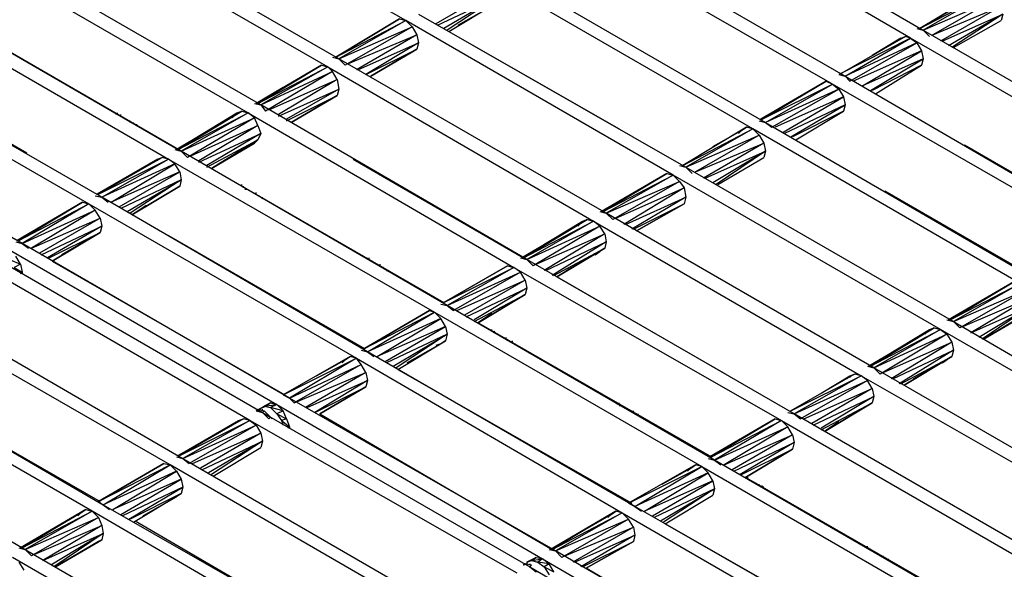
# Model space of a CAD drawing. Units: inches. Extents: x 7.5 to 17, y 2.23 to 9.58.
# Drawn here: x 13.76 to 14.38, y 6.28 to 6.63 of the extents above; entities that cross this region are included whole.
import ezdxf

# ---------------------------------------------------------------- set-up
doc = ezdxf.new("R2010")
doc.units = ezdxf.units.IN
doc.header["$MEASUREMENT"] = 0

msp = doc.modelspace()

# ---------------------------------------------------------------- linework, layer by layer
for p, q in [((13.999, 6.625), (13.832, 6.722)), ((14.316, 6.614), (14.149, 6.711)), ((14.157, 6.716), (14.324, 6.619)), ((13.782, 6.693), (13.95, 6.596)), ((13.957, 6.601), (13.79, 6.697)), ((14.107, 6.687), (14.275, 6.59)), ((14.267, 6.585), (14.099, 6.682)), ((13.908, 6.572), (13.74, 6.669)), ((13.732, 6.664), (13.9, 6.567)), ((14.057, 6.658), (14.225, 6.561)), ((14.217, 6.557), (14.049, 6.654)), ((14.056, 6.645), (14.018, 6.623)), ((14.322, 6.62), (14.362, 6.644)), ((14.362, 6.644), (14.322, 6.62)), ((14.322, 6.62), (14.366, 6.643)), ((14.366, 6.643), (14.324, 6.619)), ((13.858, 6.543), (13.69, 6.64)), ((14.019, 6.622), (14.057, 6.64)), ((14.057, 6.64), (14.023, 6.62)), ((14.057, 6.64), (14.025, 6.619)), ((14.324, 6.619), (14.37, 6.639)), ((14.37, 6.639), (14.33, 6.616)), ((13.682, 6.635), (13.85, 6.538)), ((14.026, 6.618), (14.056, 6.636)), ((14.026, 6.618), (14.056, 6.636)), ((14.053, 6.634), (14.032, 6.622)), ((14.032, 6.622), (14.053, 6.634)), ((14.33, 6.616), (14.373, 6.634)), ((14.373, 6.634), (14.335, 6.612)), ((13.709, 6.629), (13.856, 6.544)), ((13.955, 6.602), (13.995, 6.626)), ((13.995, 6.626), (13.955, 6.602)), ((13.955, 6.602), (13.999, 6.625)), ((13.999, 6.625), (13.957, 6.601)), ((13.995, 6.626), (13.999, 6.625)), ((14.167, 6.528), (13.999, 6.625)), ((13.999, 6.625), (14.003, 6.621)), ((14.007, 6.629), (14.175, 6.533)), ((14.336, 6.612), (14.374, 6.629)), ((14.374, 6.629), (14.34, 6.609)), ((14.374, 6.629), (14.342, 6.608)), ((14.343, 6.608), (14.373, 6.625)), ((14.343, 6.608), (14.373, 6.625)), ((14.374, 6.629), (14.373, 6.625)), ((13.957, 6.601), (14.003, 6.621)), ((14.003, 6.621), (13.961, 6.597)), ((14.003, 6.621), (14.006, 6.616)), ((14.026, 6.618), (14.133, 6.557)), ((14.32, 6.62), (14.324, 6.619)), ((14.324, 6.619), (14.328, 6.615)), ((14.324, 6.619), (14.492, 6.522)), ((13.963, 6.598), (14.006, 6.616)), ((14.006, 6.616), (13.968, 6.594)), ((14.006, 6.616), (14.007, 6.611)), ((14.316, 6.614), (14.271, 6.591)), ((14.313, 6.615), (14.273, 6.592)), ((14.313, 6.615), (14.273, 6.592)), ((14.275, 6.59), (14.316, 6.614)), ((14.292, 6.603), (14.31, 6.614)), ((14.31, 6.614), (14.292, 6.603)), ((14.308, 6.612), (14.31, 6.614)), ((14.31, 6.614), (14.313, 6.615)), ((14.31, 6.614), (14.313, 6.615)), ((14.31, 6.613), (14.31, 6.614)), ((14.316, 6.614), (14.313, 6.615)), ((14.484, 6.517), (14.316, 6.614)), ((14.316, 6.614), (14.32, 6.611)), ((13.632, 6.606), (13.8, 6.51)), ((13.808, 6.514), (13.64, 6.611)), ((13.969, 6.594), (14.007, 6.611)), ((14.007, 6.611), (13.974, 6.591)), ((13.974, 6.591), (14.006, 6.607)), ((14.006, 6.607), (13.977, 6.59)), ((13.977, 6.59), (14.006, 6.607)), ((14.007, 6.611), (14.006, 6.607)), ((14.32, 6.611), (14.275, 6.59)), ((14.278, 6.587), (14.32, 6.611)), ((14.323, 6.606), (14.28, 6.587)), ((14.286, 6.584), (14.323, 6.606)), ((14.32, 6.611), (14.323, 6.606)), ((14.323, 6.606), (14.324, 6.601)), ((13.659, 6.6), (13.761, 6.542)), ((13.953, 6.602), (13.957, 6.601)), ((14.125, 6.504), (13.957, 6.601)), ((13.957, 6.601), (13.961, 6.597)), ((14.324, 6.601), (14.286, 6.584)), ((14.291, 6.581), (14.324, 6.601)), ((14.324, 6.601), (14.323, 6.597)), ((13.946, 6.597), (13.905, 6.573)), ((13.946, 6.597), (13.905, 6.573)), ((13.906, 6.573), (13.946, 6.597)), ((13.946, 6.597), (13.906, 6.573)), ((13.906, 6.573), (13.95, 6.596)), ((13.95, 6.596), (13.908, 6.572)), ((13.946, 6.597), (13.95, 6.596)), ((13.95, 6.596), (14.117, 6.499)), ((13.953, 6.593), (13.95, 6.596)), ((14.323, 6.597), (14.292, 6.581)), ((14.294, 6.579), (14.323, 6.597)), ((14.294, 6.579), (14.323, 6.597)), ((13.908, 6.572), (13.953, 6.593)), ((13.953, 6.593), (13.911, 6.568)), ((13.913, 6.569), (13.956, 6.588)), ((13.956, 6.588), (13.919, 6.566)), ((13.956, 6.588), (13.953, 6.593)), ((13.956, 6.588), (13.957, 6.582)), ((14.271, 6.591), (14.275, 6.59)), ((14.275, 6.59), (14.278, 6.587)), ((14.275, 6.59), (14.442, 6.493)), ((13.758, 6.485), (13.59, 6.582)), ((13.905, 6.573), (13.922, 6.583)), ((13.922, 6.583), (13.905, 6.573)), ((13.919, 6.565), (13.957, 6.582)), ((13.957, 6.582), (13.924, 6.563)), ((13.957, 6.582), (13.956, 6.578)), ((14.263, 6.587), (14.222, 6.563)), ((14.222, 6.563), (14.263, 6.587)), ((14.223, 6.563), (14.263, 6.587)), ((14.263, 6.587), (14.223, 6.563)), ((14.223, 6.563), (14.267, 6.585)), ((14.225, 6.561), (14.267, 6.585)), ((14.271, 6.582), (14.225, 6.561)), ((14.229, 6.558), (14.271, 6.582)), ((14.263, 6.587), (14.267, 6.585)), ((14.434, 6.489), (14.267, 6.585)), ((14.267, 6.585), (14.271, 6.582)), ((14.271, 6.582), (14.274, 6.577)), ((13.924, 6.562), (13.956, 6.578)), ((13.956, 6.578), (13.927, 6.561)), ((13.927, 6.561), (13.956, 6.578)), ((14.274, 6.577), (14.231, 6.558)), ((14.236, 6.555), (14.274, 6.577)), ((14.274, 6.577), (14.275, 6.572)), ((13.904, 6.573), (13.908, 6.572)), ((14.075, 6.475), (13.908, 6.572)), ((13.908, 6.572), (13.911, 6.568)), ((14.222, 6.563), (14.239, 6.573)), ((14.239, 6.573), (14.222, 6.563)), ((14.275, 6.572), (14.237, 6.554)), ((14.241, 6.552), (14.275, 6.572)), ((14.275, 6.572), (14.274, 6.568)), ((13.817, 6.566), (13.817, 6.567)), ((13.818, 6.566), (13.818, 6.567)), ((13.82, 6.565), (13.82, 6.566)), ((13.896, 6.568), (13.855, 6.544)), ((13.896, 6.568), (13.855, 6.544)), ((13.855, 6.544), (13.893, 6.567)), ((13.855, 6.544), (13.893, 6.567)), ((13.856, 6.544), (13.896, 6.568)), ((13.896, 6.568), (13.856, 6.544)), ((13.856, 6.544), (13.9, 6.567)), ((13.9, 6.567), (13.858, 6.543)), ((13.858, 6.543), (13.904, 6.564)), ((13.904, 6.564), (13.862, 6.539)), ((13.893, 6.567), (13.89, 6.564)), ((13.893, 6.567), (13.896, 6.568)), ((13.893, 6.567), (13.896, 6.568)), ((13.893, 6.567), (13.893, 6.566)), ((13.896, 6.568), (13.9, 6.567)), ((13.9, 6.567), (14.067, 6.47)), ((13.904, 6.564), (13.9, 6.567)), ((13.906, 6.559), (13.904, 6.564)), ((14.274, 6.568), (14.242, 6.552)), ((14.244, 6.55), (14.274, 6.568)), ((14.244, 6.55), (14.274, 6.568)), ((13.826, 6.561), (13.826, 6.562)), ((13.828, 6.56), (13.828, 6.561)), ((13.83, 6.559), (13.83, 6.56)), ((13.83, 6.559), (13.83, 6.56)), ((13.864, 6.54), (13.906, 6.559)), ((13.906, 6.559), (13.869, 6.537)), ((13.906, 6.559), (13.908, 6.554)), ((14.213, 6.558), (14.173, 6.534)), ((14.213, 6.558), (14.173, 6.534)), ((14.173, 6.534), (14.217, 6.557)), ((14.217, 6.557), (14.175, 6.533)), ((14.21, 6.556), (14.213, 6.558)), ((14.21, 6.556), (14.213, 6.558)), ((14.217, 6.557), (14.213, 6.558)), ((14.385, 6.46), (14.217, 6.557)), ((14.217, 6.557), (14.221, 6.553)), ((14.221, 6.562), (14.225, 6.561)), ((14.225, 6.561), (14.229, 6.558)), ((14.225, 6.561), (14.392, 6.464)), ((13.869, 6.536), (13.908, 6.554)), ((13.908, 6.554), (13.874, 6.534)), ((13.874, 6.533), (13.906, 6.55)), ((13.906, 6.55), (13.877, 6.532)), ((13.906, 6.55), (13.877, 6.532)), ((13.906, 6.55), (13.904, 6.548)), ((13.906, 6.55), (13.904, 6.548)), ((13.908, 6.554), (13.906, 6.55)), ((14.175, 6.533), (14.221, 6.553)), ((14.221, 6.553), (14.181, 6.53)), ((14.192, 6.546), (14.21, 6.556)), ((14.192, 6.546), (14.21, 6.556)), ((14.21, 6.556), (14.208, 6.554)), ((14.221, 6.553), (14.224, 6.548)), ((13.854, 6.544), (13.858, 6.543)), ((13.877, 6.532), (13.904, 6.548)), ((13.877, 6.532), (13.904, 6.548)), ((13.877, 6.532), (13.904, 6.548)), ((13.904, 6.548), (13.877, 6.532)), ((13.904, 6.548), (13.894, 6.543)), ((14.181, 6.53), (14.224, 6.548)), ((14.224, 6.548), (14.186, 6.526)), ((14.224, 6.548), (14.225, 6.543)), ((14.35, 6.547), (14.44, 6.495)), ((13.846, 6.539), (13.805, 6.516)), ((13.805, 6.516), (13.846, 6.539)), ((13.805, 6.516), (13.843, 6.538)), ((13.843, 6.538), (13.805, 6.516)), ((13.846, 6.539), (13.806, 6.516)), ((13.846, 6.539), (13.806, 6.516)), ((13.806, 6.516), (13.85, 6.538)), ((13.808, 6.514), (13.85, 6.538)), ((13.841, 6.536), (13.843, 6.538)), ((13.843, 6.538), (13.846, 6.539)), ((13.843, 6.538), (13.846, 6.539)), ((13.843, 6.537), (13.843, 6.538)), ((13.85, 6.538), (13.846, 6.539)), ((13.85, 6.538), (14.017, 6.442)), ((13.854, 6.535), (13.85, 6.538)), ((14.025, 6.446), (13.858, 6.543)), ((13.858, 6.543), (13.862, 6.539)), ((13.966, 6.538), (14.073, 6.476)), ((14.187, 6.526), (14.225, 6.543)), ((14.225, 6.543), (14.192, 6.523)), ((14.225, 6.543), (14.194, 6.522)), ((14.195, 6.522), (14.224, 6.539)), ((14.195, 6.522), (14.224, 6.539)), ((14.225, 6.543), (14.224, 6.539)), ((13.854, 6.535), (13.808, 6.514)), ((13.814, 6.511), (13.854, 6.535)), ((13.857, 6.53), (13.854, 6.535)), ((13.877, 6.532), (14.023, 6.448)), ((14.171, 6.534), (14.175, 6.533)), ((14.175, 6.533), (14.343, 6.436)), ((14.175, 6.533), (14.179, 6.529)), ((13.857, 6.53), (13.814, 6.511)), ((13.819, 6.508), (13.857, 6.53)), ((13.857, 6.53), (13.858, 6.525)), ((14.163, 6.529), (14.122, 6.505)), ((14.163, 6.529), (14.122, 6.505)), ((14.123, 6.505), (14.163, 6.529)), ((14.163, 6.529), (14.123, 6.505)), ((14.123, 6.505), (14.167, 6.528)), ((14.167, 6.528), (14.125, 6.504)), ((14.163, 6.529), (14.167, 6.528)), ((14.335, 6.431), (14.167, 6.528)), ((14.167, 6.528), (14.171, 6.524)), ((13.858, 6.525), (13.82, 6.507)), ((13.824, 6.505), (13.858, 6.525)), ((13.858, 6.525), (13.826, 6.504)), ((13.827, 6.503), (13.857, 6.521)), ((13.857, 6.521), (13.827, 6.503)), ((13.857, 6.521), (13.827, 6.503)), ((13.857, 6.521), (13.827, 6.503)), ((13.858, 6.525), (13.857, 6.521)), ((13.896, 6.521), (13.896, 6.522)), ((13.897, 6.52), (13.897, 6.521)), ((13.899, 6.519), (13.898, 6.519)), ((14.125, 6.504), (14.171, 6.524)), ((14.171, 6.524), (14.129, 6.5)), ((14.131, 6.501), (14.174, 6.52)), ((14.174, 6.52), (14.136, 6.497)), ((14.171, 6.524), (14.174, 6.52)), ((14.174, 6.52), (14.175, 6.514)), ((13.804, 6.515), (13.808, 6.514)), ((13.975, 6.417), (13.808, 6.514)), ((13.808, 6.514), (13.812, 6.511)), ((13.905, 6.516), (13.905, 6.517)), ((13.907, 6.515), (13.906, 6.515)), ((13.909, 6.513), (13.909, 6.514)), ((13.909, 6.513), (13.909, 6.514)), ((14.122, 6.505), (14.139, 6.515)), ((14.139, 6.515), (14.122, 6.505)), ((14.137, 6.497), (14.175, 6.514)), ((14.175, 6.514), (14.141, 6.494)), ((14.175, 6.514), (14.174, 6.51)), ((14.3, 6.518), (14.39, 6.466)), ((13.796, 6.511), (13.755, 6.487)), ((13.796, 6.511), (13.755, 6.487)), ((13.756, 6.487), (13.796, 6.511)), ((13.796, 6.511), (13.756, 6.487)), ((13.756, 6.487), (13.8, 6.51)), ((13.8, 6.51), (13.758, 6.485)), ((13.796, 6.511), (13.8, 6.51)), ((13.8, 6.51), (13.968, 6.413)), ((13.804, 6.506), (13.8, 6.51)), ((13.827, 6.503), (13.836, 6.509)), ((13.827, 6.503), (13.836, 6.509)), ((14.142, 6.494), (14.174, 6.51)), ((14.174, 6.51), (14.144, 6.493)), ((14.144, 6.493), (14.174, 6.51)), ((13.758, 6.485), (13.804, 6.506)), ((13.804, 6.506), (13.764, 6.482)), ((13.764, 6.482), (13.807, 6.501)), ((13.807, 6.501), (13.769, 6.479)), ((13.807, 6.501), (13.804, 6.506)), ((13.807, 6.501), (13.808, 6.496)), ((14.121, 6.505), (14.125, 6.504)), ((14.293, 6.407), (14.125, 6.504)), ((14.125, 6.504), (14.129, 6.5)), ((13.755, 6.487), (13.772, 6.497)), ((13.772, 6.497), (13.755, 6.487)), ((13.77, 6.478), (13.808, 6.496)), ((13.808, 6.496), (13.774, 6.476)), ((13.808, 6.496), (13.807, 6.492)), ((14.113, 6.5), (14.072, 6.476)), ((14.113, 6.5), (14.072, 6.476)), ((14.072, 6.476), (14.11, 6.499)), ((14.072, 6.476), (14.11, 6.499)), ((14.073, 6.476), (14.113, 6.5)), ((14.113, 6.5), (14.073, 6.476)), ((14.073, 6.476), (14.117, 6.499)), ((14.117, 6.499), (14.075, 6.475)), ((14.075, 6.475), (14.121, 6.496)), ((14.121, 6.496), (14.079, 6.471)), ((14.11, 6.499), (14.107, 6.496)), ((14.11, 6.499), (14.113, 6.5)), ((14.11, 6.499), (14.113, 6.5)), ((14.11, 6.499), (14.11, 6.498)), ((14.113, 6.5), (14.117, 6.499)), ((14.117, 6.499), (14.285, 6.402)), ((14.121, 6.496), (14.117, 6.499)), ((14.124, 6.491), (14.121, 6.496)), ((13.775, 6.476), (13.807, 6.492)), ((13.807, 6.492), (13.777, 6.474)), ((13.777, 6.474), (13.807, 6.492)), ((13.804, 6.49), (13.783, 6.478)), ((13.783, 6.478), (13.804, 6.49)), ((13.801, 6.489), (13.804, 6.49)), ((13.807, 6.492), (13.804, 6.49)), ((13.807, 6.492), (13.804, 6.49)), ((13.85, 6.49), (13.973, 6.419)), ((14.081, 6.472), (14.124, 6.491)), ((14.124, 6.491), (14.086, 6.468)), ((14.124, 6.491), (14.125, 6.486)), ((13.754, 6.486), (13.758, 6.485)), ((13.926, 6.388), (13.758, 6.485)), ((13.758, 6.485), (13.762, 6.482)), ((14.087, 6.468), (14.125, 6.486)), ((14.125, 6.486), (14.091, 6.465)), ((14.092, 6.465), (14.124, 6.482)), ((14.124, 6.482), (14.094, 6.464)), ((14.094, 6.464), (14.124, 6.482)), ((14.124, 6.482), (14.121, 6.48)), ((14.124, 6.482), (14.121, 6.48)), ((14.125, 6.486), (14.124, 6.482)), ((13.741, 6.476), (13.909, 6.379)), ((13.75, 6.481), (13.918, 6.384)), ((13.757, 6.472), (13.754, 6.477)), ((13.975, 6.475), (13.975, 6.476)), ((13.976, 6.475), (13.976, 6.476)), ((14.071, 6.476), (14.075, 6.475)), ((14.121, 6.48), (14.1, 6.468)), ((14.1, 6.468), (14.121, 6.48)), ((14.118, 6.478), (14.121, 6.48)), ((13.901, 6.374), (13.733, 6.471)), ((13.75, 6.475), (13.757, 6.472)), ((13.757, 6.472), (13.753, 6.47)), ((13.753, 6.47), (13.758, 6.467)), ((13.757, 6.472), (13.758, 6.467)), ((13.777, 6.474), (13.923, 6.39)), ((13.978, 6.474), (13.977, 6.474)), ((13.983, 6.471), (13.983, 6.472)), ((13.985, 6.47), (13.984, 6.47)), ((14.023, 6.448), (14.063, 6.471)), ((14.063, 6.471), (14.023, 6.448)), ((14.023, 6.448), (14.067, 6.47)), ((14.067, 6.47), (14.025, 6.446)), ((14.063, 6.471), (14.067, 6.47)), ((14.067, 6.47), (14.235, 6.374)), ((14.071, 6.467), (14.067, 6.47)), ((14.243, 6.378), (14.075, 6.475)), ((14.075, 6.475), (14.079, 6.471)), ((13.758, 6.467), (13.757, 6.466)), ((13.758, 6.467), (13.758, 6.466)), ((13.988, 6.468), (13.987, 6.468)), ((13.987, 6.468), (13.988, 6.468)), ((13.988, 6.468), (13.987, 6.468)), ((13.987, 6.468), (13.988, 6.468)), ((13.988, 6.468), (13.987, 6.468)), ((13.987, 6.468), (13.988, 6.468)), ((14.025, 6.446), (14.071, 6.467)), ((14.071, 6.467), (14.029, 6.443)), ((14.074, 6.462), (14.071, 6.467)), ((14.094, 6.464), (14.2, 6.403)), ((14.031, 6.443), (14.074, 6.462)), ((14.074, 6.462), (14.036, 6.44)), ((14.074, 6.462), (14.075, 6.457)), ((14.381, 6.461), (14.34, 6.437)), ((14.381, 6.461), (14.34, 6.437)), ((14.34, 6.437), (14.378, 6.459)), ((14.34, 6.437), (14.378, 6.459)), ((14.341, 6.437), (14.381, 6.461)), ((14.381, 6.461), (14.341, 6.437)), ((14.341, 6.437), (14.385, 6.46)), ((14.385, 6.46), (14.343, 6.436)), ((14.037, 6.439), (14.075, 6.457)), ((14.075, 6.457), (14.042, 6.437)), ((14.042, 6.436), (14.074, 6.453)), ((14.074, 6.453), (14.044, 6.435)), ((14.044, 6.435), (14.074, 6.453)), ((14.075, 6.457), (14.074, 6.453)), ((14.343, 6.436), (14.389, 6.456)), ((14.389, 6.456), (14.347, 6.432)), ((14.349, 6.433), (14.391, 6.451)), ((14.391, 6.451), (14.354, 6.429)), ((13.692, 6.447), (13.859, 6.35)), ((14.021, 6.447), (14.025, 6.446)), ((14.193, 6.349), (14.025, 6.446)), ((14.025, 6.446), (14.029, 6.443)), ((14.354, 6.429), (14.392, 6.446)), ((14.392, 6.446), (14.359, 6.426)), ((14.392, 6.446), (14.361, 6.425)), ((13.851, 6.346), (13.684, 6.442)), ((13.973, 6.419), (14.014, 6.443)), ((14.014, 6.443), (13.973, 6.419)), ((13.973, 6.419), (14.017, 6.442)), ((13.975, 6.417), (14.017, 6.442)), ((14.014, 6.443), (14.017, 6.442)), ((14.017, 6.442), (14.185, 6.345)), ((14.021, 6.438), (14.017, 6.442)), ((14.044, 6.435), (14.053, 6.441)), ((14.053, 6.441), (14.044, 6.435)), ((14.362, 6.425), (14.391, 6.442)), ((14.362, 6.425), (14.391, 6.442)), ((14.362, 6.425), (14.391, 6.442)), ((14.362, 6.425), (14.391, 6.442)), ((14.389, 6.441), (14.362, 6.425)), ((14.389, 6.441), (14.362, 6.425)), ((14.021, 6.438), (13.975, 6.417)), ((13.981, 6.414), (14.021, 6.438)), ((14.024, 6.433), (13.981, 6.414)), ((13.986, 6.411), (14.024, 6.433)), ((14.024, 6.433), (14.021, 6.438)), ((14.024, 6.433), (14.025, 6.428)), ((14.045, 6.435), (14.191, 6.351)), ((14.339, 6.437), (14.343, 6.436)), ((14.343, 6.436), (14.51, 6.339)), ((14.343, 6.436), (14.347, 6.432)), ((14.025, 6.428), (13.987, 6.41)), ((13.991, 6.408), (14.025, 6.428)), ((14.025, 6.428), (13.993, 6.407)), ((14.025, 6.428), (14.024, 6.424)), ((14.053, 6.43), (14.053, 6.431)), ((14.055, 6.43), (14.054, 6.429)), ((14.057, 6.428), (14.056, 6.428)), ((14.331, 6.432), (14.29, 6.408)), ((14.331, 6.432), (14.29, 6.408)), ((14.29, 6.408), (14.328, 6.431)), ((14.29, 6.408), (14.328, 6.431)), ((14.291, 6.408), (14.331, 6.432)), ((14.331, 6.432), (14.291, 6.408)), ((14.291, 6.408), (14.335, 6.431)), ((14.335, 6.431), (14.293, 6.407)), ((14.293, 6.407), (14.339, 6.428)), ((14.339, 6.428), (14.297, 6.403)), ((14.328, 6.431), (14.325, 6.428)), ((14.328, 6.431), (14.331, 6.432)), ((14.328, 6.431), (14.331, 6.432)), ((14.328, 6.431), (14.328, 6.43)), ((14.331, 6.432), (14.335, 6.431)), ((14.503, 6.334), (14.335, 6.431)), ((14.335, 6.431), (14.339, 6.428)), ((14.339, 6.428), (14.342, 6.423)), ((13.994, 6.406), (14.024, 6.424)), ((13.994, 6.406), (14.024, 6.424)), ((14, 6.41), (14.021, 6.422)), ((14.021, 6.422), (14, 6.41)), ((14.021, 6.422), (14.018, 6.421)), ((14.024, 6.424), (14.021, 6.422)), ((14.024, 6.424), (14.021, 6.422)), ((14.062, 6.425), (14.062, 6.426)), ((14.063, 6.424), (14.063, 6.425)), ((14.066, 6.423), (14.066, 6.424)), ((14.066, 6.423), (14.066, 6.424)), ((14.299, 6.404), (14.342, 6.423)), ((14.342, 6.423), (14.304, 6.4)), ((14.342, 6.423), (14.343, 6.418)), ((13.802, 6.317), (13.634, 6.414)), ((13.642, 6.418), (13.809, 6.321)), ((13.964, 6.414), (13.922, 6.39)), ((13.964, 6.414), (13.922, 6.39)), ((13.961, 6.412), (13.964, 6.414)), ((13.961, 6.412), (13.964, 6.414)), ((13.968, 6.413), (13.964, 6.414)), ((13.971, 6.418), (13.975, 6.417)), ((14.143, 6.32), (13.975, 6.417)), ((13.975, 6.417), (13.979, 6.414)), ((14.305, 6.4), (14.343, 6.418)), ((14.343, 6.418), (14.309, 6.397)), ((14.31, 6.397), (14.342, 6.414)), ((14.342, 6.414), (14.312, 6.396)), ((14.312, 6.396), (14.342, 6.414)), ((14.342, 6.414), (14.339, 6.412)), ((14.342, 6.414), (14.339, 6.412)), ((14.343, 6.418), (14.342, 6.414)), ((13.922, 6.39), (13.968, 6.413)), ((13.968, 6.413), (13.926, 6.388)), ((13.926, 6.388), (13.971, 6.409)), ((13.971, 6.409), (13.929, 6.385)), ((13.943, 6.402), (13.961, 6.412)), ((13.943, 6.402), (13.961, 6.412)), ((13.961, 6.412), (13.959, 6.41)), ((13.968, 6.413), (14.135, 6.316)), ((13.971, 6.409), (13.968, 6.413)), ((13.974, 6.404), (13.971, 6.409)), ((14.289, 6.408), (14.293, 6.407)), ((14.339, 6.412), (14.318, 6.4)), ((14.318, 6.4), (14.339, 6.412)), ((14.336, 6.41), (14.339, 6.412)), ((13.661, 6.407), (13.807, 6.323)), ((13.929, 6.385), (13.974, 6.404)), ((13.974, 6.404), (13.936, 6.382)), ((13.974, 6.404), (13.975, 6.399)), ((13.994, 6.406), (14.141, 6.322)), ((14.281, 6.403), (14.241, 6.38)), ((14.281, 6.403), (14.241, 6.38)), ((14.241, 6.38), (14.285, 6.402)), ((14.285, 6.402), (14.243, 6.378)), ((14.26, 6.391), (14.278, 6.402)), ((14.26, 6.391), (14.278, 6.402)), ((14.278, 6.402), (14.276, 6.4)), ((14.278, 6.402), (14.281, 6.403)), ((14.278, 6.402), (14.281, 6.403)), ((14.278, 6.402), (14.278, 6.401)), ((14.285, 6.402), (14.281, 6.403)), ((14.285, 6.402), (14.453, 6.306)), ((14.289, 6.399), (14.285, 6.402)), ((14.461, 6.31), (14.293, 6.407)), ((14.293, 6.407), (14.297, 6.403)), ((13.937, 6.382), (13.975, 6.399)), ((13.975, 6.399), (13.942, 6.379)), ((13.975, 6.399), (13.974, 6.395)), ((14.243, 6.378), (14.289, 6.399)), ((14.289, 6.399), (14.247, 6.375)), ((14.292, 6.394), (14.289, 6.399)), ((13.592, 6.39), (13.76, 6.293)), ((13.922, 6.39), (13.926, 6.388)), ((13.942, 6.379), (13.974, 6.395)), ((13.974, 6.395), (13.945, 6.378)), ((13.945, 6.378), (13.974, 6.395)), ((14.249, 6.375), (14.292, 6.394)), ((14.292, 6.394), (14.254, 6.372)), ((14.292, 6.394), (14.293, 6.389)), ((13.911, 6.383), (13.907, 6.381)), ((13.907, 6.381), (13.91, 6.383)), ((13.907, 6.381), (13.911, 6.383)), ((13.907, 6.381), (13.91, 6.383)), ((13.91, 6.383), (13.914, 6.385)), ((13.914, 6.385), (13.91, 6.383)), ((13.91, 6.383), (13.918, 6.384)), ((13.91, 6.383), (13.914, 6.382)), ((13.914, 6.385), (13.911, 6.383)), ((13.911, 6.383), (13.914, 6.385)), ((13.914, 6.385), (13.918, 6.384)), ((13.918, 6.384), (13.914, 6.382)), ((13.918, 6.384), (14.085, 6.287)), ((13.922, 6.38), (13.918, 6.384)), ((14.093, 6.292), (13.926, 6.388)), ((13.926, 6.388), (13.929, 6.385)), ((14.132, 6.384), (14.132, 6.385)), ((14.133, 6.384), (14.133, 6.385)), ((14.134, 6.383), (14.133, 6.384)), ((14.255, 6.371), (14.293, 6.389)), ((14.293, 6.389), (14.26, 6.369)), ((14.26, 6.368), (14.292, 6.385)), ((14.292, 6.385), (14.262, 6.367)), ((14.262, 6.367), (14.292, 6.385)), ((14.262, 6.367), (14.292, 6.385)), ((14.262, 6.367), (14.292, 6.385)), ((14.293, 6.389), (14.292, 6.385)), ((13.906, 6.381), (13.905, 6.38)), ((13.905, 6.38), (13.906, 6.381)), ((13.905, 6.38), (13.909, 6.379)), ((13.906, 6.381), (13.91, 6.38)), ((13.906, 6.381), (13.906, 6.38)), ((13.906, 6.38), (13.906, 6.381)), ((13.906, 6.381), (13.906, 6.38)), ((13.906, 6.38), (13.906, 6.381)), ((13.907, 6.381), (13.907, 6.38)), ((13.909, 6.38), (13.909, 6.381)), ((13.91, 6.38), (13.909, 6.379)), ((13.909, 6.379), (13.914, 6.376)), ((13.909, 6.379), (13.913, 6.375)), ((13.909, 6.379), (14.077, 6.282)), ((13.91, 6.38), (13.914, 6.376)), ((13.914, 6.382), (13.918, 6.378)), ((13.922, 6.38), (13.914, 6.382)), ((13.922, 6.38), (13.918, 6.378)), ((13.918, 6.378), (13.921, 6.374)), ((13.918, 6.378), (13.924, 6.375)), ((13.924, 6.375), (13.922, 6.38)), ((13.945, 6.378), (14.091, 6.293)), ((14.14, 6.38), (14.141, 6.38)), ((14.142, 6.379), (14.142, 6.38)), ((14.145, 6.377), (14.145, 6.378)), ((14.145, 6.377), (14.145, 6.378)), ((14.239, 6.379), (14.243, 6.378)), ((14.411, 6.281), (14.243, 6.378)), ((14.243, 6.378), (14.247, 6.375)), ((13.897, 6.375), (13.856, 6.352)), ((13.897, 6.375), (13.856, 6.352)), ((13.856, 6.352), (13.894, 6.374)), ((13.856, 6.352), (13.894, 6.374)), ((13.897, 6.375), (13.857, 6.352)), ((13.897, 6.375), (13.857, 6.352)), ((13.857, 6.352), (13.901, 6.374)), ((13.901, 6.374), (13.859, 6.35)), ((13.859, 6.35), (13.905, 6.371)), ((13.905, 6.371), (13.863, 6.347)), ((13.894, 6.374), (13.892, 6.372)), ((13.894, 6.374), (13.897, 6.375)), ((13.894, 6.374), (13.897, 6.375)), ((13.894, 6.374), (13.894, 6.373)), ((13.901, 6.374), (13.897, 6.375)), ((14.069, 6.278), (13.901, 6.374)), ((13.901, 6.374), (13.905, 6.371)), ((13.905, 6.371), (13.908, 6.366)), ((13.914, 6.376), (13.913, 6.375)), ((13.915, 6.375), (13.914, 6.376)), ((13.924, 6.375), (13.921, 6.374)), ((13.921, 6.374), (13.922, 6.371)), ((13.921, 6.374), (13.926, 6.37)), ((13.924, 6.375), (13.926, 6.37)), ((14.231, 6.375), (14.19, 6.351)), ((14.231, 6.375), (14.19, 6.351)), ((14.191, 6.351), (14.231, 6.375)), ((14.231, 6.375), (14.191, 6.351)), ((14.191, 6.351), (14.235, 6.374)), ((14.235, 6.374), (14.193, 6.349)), ((14.231, 6.375), (14.235, 6.374)), ((14.235, 6.374), (14.403, 6.277)), ((14.239, 6.37), (14.235, 6.374)), ((14.271, 6.373), (14.262, 6.367)), ((14.271, 6.373), (14.262, 6.367)), ((13.865, 6.347), (13.908, 6.366)), ((13.908, 6.366), (13.87, 6.344)), ((13.908, 6.366), (13.909, 6.361)), ((13.926, 6.37), (13.925, 6.369)), ((13.926, 6.37), (13.926, 6.369)), ((14.193, 6.349), (14.239, 6.37)), ((14.239, 6.37), (14.199, 6.346)), ((14.199, 6.346), (14.242, 6.365)), ((14.242, 6.365), (14.204, 6.343)), ((14.242, 6.365), (14.239, 6.37)), ((14.242, 6.365), (14.243, 6.36)), ((13.871, 6.343), (13.909, 6.361)), ((13.909, 6.361), (13.875, 6.341)), ((13.909, 6.361), (13.877, 6.34)), ((13.909, 6.361), (13.908, 6.357)), ((14.19, 6.351), (14.207, 6.361)), ((14.207, 6.361), (14.19, 6.351)), ((14.205, 6.342), (14.243, 6.36)), ((14.243, 6.36), (14.209, 6.34)), ((14.243, 6.36), (14.242, 6.356)), ((13.878, 6.339), (13.908, 6.357)), ((13.878, 6.339), (13.908, 6.357)), ((14.21, 6.34), (14.242, 6.356)), ((14.242, 6.356), (14.212, 6.338)), ((14.212, 6.338), (14.242, 6.356)), ((13.806, 6.323), (13.847, 6.347)), ((13.847, 6.347), (13.806, 6.323)), ((13.806, 6.323), (13.851, 6.346)), ((13.809, 6.321), (13.851, 6.346)), ((13.847, 6.347), (13.851, 6.346)), ((14.019, 6.249), (13.851, 6.346)), ((13.851, 6.346), (13.855, 6.342)), ((13.855, 6.351), (13.859, 6.35)), ((13.859, 6.35), (13.863, 6.347)), ((13.859, 6.35), (14.027, 6.253)), ((14.181, 6.346), (14.139, 6.322)), ((14.181, 6.346), (14.139, 6.322)), ((14.178, 6.344), (14.181, 6.346)), ((14.178, 6.344), (14.181, 6.346)), ((14.185, 6.345), (14.181, 6.346)), ((14.189, 6.35), (14.193, 6.349)), ((14.361, 6.252), (14.193, 6.349)), ((14.193, 6.349), (14.197, 6.346)), ((13.855, 6.342), (13.809, 6.321)), ((13.815, 6.318), (13.855, 6.342)), ((13.855, 6.342), (13.858, 6.337)), ((14.139, 6.322), (14.185, 6.345)), ((14.143, 6.32), (14.185, 6.345)), ((14.189, 6.341), (14.143, 6.32)), ((14.149, 6.317), (14.189, 6.341)), ((14.16, 6.334), (14.178, 6.344)), ((14.178, 6.344), (14.16, 6.334)), ((14.176, 6.342), (14.178, 6.344)), ((14.185, 6.345), (14.353, 6.248)), ((14.189, 6.341), (14.185, 6.345)), ((14.192, 6.336), (14.189, 6.341)), ((13.858, 6.337), (13.815, 6.318)), ((13.82, 6.315), (13.858, 6.337)), ((13.858, 6.337), (13.859, 6.332)), ((14.192, 6.336), (14.149, 6.317)), ((14.154, 6.314), (14.192, 6.336)), ((14.192, 6.336), (14.193, 6.331)), ((14.214, 6.338), (14.213, 6.338)), ((14.213, 6.338), (14.359, 6.254)), ((14.219, 6.334), (14.219, 6.335)), ((14.221, 6.333), (14.221, 6.334)), ((13.859, 6.332), (13.821, 6.314)), ((13.825, 6.312), (13.859, 6.332)), ((13.858, 6.328), (13.826, 6.312)), ((13.828, 6.31), (13.858, 6.328)), ((13.828, 6.31), (13.858, 6.328)), ((13.858, 6.328), (13.855, 6.326)), ((13.858, 6.328), (13.855, 6.326)), ((13.859, 6.332), (13.858, 6.328)), ((14.193, 6.331), (14.155, 6.313)), ((14.159, 6.311), (14.193, 6.331)), ((14.193, 6.331), (14.161, 6.31)), ((14.193, 6.331), (14.192, 6.327)), ((14.223, 6.332), (14.223, 6.333)), ((14.224, 6.332), (14.223, 6.332)), ((14.223, 6.332), (14.224, 6.332)), ((13.806, 6.323), (13.809, 6.321)), ((13.834, 6.314), (13.855, 6.326)), ((13.855, 6.326), (13.834, 6.314)), ((13.855, 6.326), (13.852, 6.325)), ((14.139, 6.322), (14.143, 6.32)), ((14.162, 6.309), (14.192, 6.327)), ((14.162, 6.309), (14.192, 6.327)), ((13.798, 6.318), (13.757, 6.294)), ((13.798, 6.318), (13.757, 6.294)), ((13.757, 6.294), (13.795, 6.316)), ((13.757, 6.294), (13.795, 6.316)), ((13.758, 6.294), (13.798, 6.318)), ((13.798, 6.318), (13.758, 6.294)), ((13.758, 6.294), (13.802, 6.317)), ((13.802, 6.317), (13.76, 6.293)), ((13.795, 6.316), (13.793, 6.314)), ((13.795, 6.316), (13.798, 6.318)), ((13.795, 6.316), (13.798, 6.318)), ((13.798, 6.318), (13.802, 6.317)), ((13.969, 6.22), (13.802, 6.317)), ((13.802, 6.317), (13.806, 6.313)), ((13.809, 6.321), (13.813, 6.318)), ((13.809, 6.321), (13.977, 6.225)), ((14.131, 6.317), (14.09, 6.293)), ((14.131, 6.317), (14.09, 6.293)), ((14.09, 6.293), (14.128, 6.315)), ((14.09, 6.293), (14.128, 6.315)), ((14.131, 6.317), (14.091, 6.293)), ((14.131, 6.317), (14.091, 6.293)), ((14.091, 6.293), (14.135, 6.316)), ((14.135, 6.316), (14.093, 6.292)), ((14.128, 6.315), (14.126, 6.313)), ((14.128, 6.315), (14.131, 6.317)), ((14.128, 6.315), (14.131, 6.317)), ((14.135, 6.316), (14.131, 6.317)), ((14.135, 6.316), (14.303, 6.219)), ((14.139, 6.312), (14.135, 6.316)), ((14.311, 6.224), (14.143, 6.32)), ((14.143, 6.32), (14.147, 6.317)), ((13.76, 6.293), (13.806, 6.313)), ((13.806, 6.313), (13.764, 6.289)), ((13.806, 6.313), (13.808, 6.308)), ((13.829, 6.311), (13.975, 6.226)), ((14.093, 6.292), (14.139, 6.312)), ((14.139, 6.312), (14.097, 6.288)), ((14.142, 6.307), (14.139, 6.312)), ((14.162, 6.309), (14.288, 6.237)), ((13.766, 6.29), (13.808, 6.308)), ((13.808, 6.308), (13.771, 6.286)), ((13.771, 6.286), (13.809, 6.303)), ((13.809, 6.303), (13.776, 6.283)), ((13.809, 6.303), (13.778, 6.282)), ((13.808, 6.308), (13.809, 6.303)), ((13.809, 6.303), (13.808, 6.299)), ((14.099, 6.289), (14.142, 6.307)), ((14.142, 6.307), (14.104, 6.285)), ((14.142, 6.307), (14.143, 6.302)), ((13.779, 6.282), (13.808, 6.299)), ((13.779, 6.282), (13.808, 6.299)), ((13.779, 6.282), (13.808, 6.299)), ((13.779, 6.282), (13.808, 6.299)), ((13.806, 6.298), (13.779, 6.282)), ((13.806, 6.298), (13.779, 6.282)), ((13.801, 6.295), (13.806, 6.298)), ((13.808, 6.299), (13.806, 6.298)), ((13.808, 6.299), (13.806, 6.298)), ((14.105, 6.285), (14.143, 6.302)), ((14.143, 6.302), (14.109, 6.282)), ((14.11, 6.282), (14.142, 6.298)), ((14.142, 6.298), (14.112, 6.281)), ((14.112, 6.281), (14.142, 6.298)), ((14.112, 6.281), (14.142, 6.298)), ((14.112, 6.281), (14.142, 6.298)), ((14.143, 6.302), (14.142, 6.298)), ((13.756, 6.294), (13.76, 6.293)), ((13.76, 6.293), (13.764, 6.289)), ((13.76, 6.293), (13.927, 6.196)), ((14.089, 6.293), (14.093, 6.292)), ((14.261, 6.195), (14.093, 6.292)), ((14.093, 6.292), (14.097, 6.288)), ((14.289, 6.294), (14.289, 6.295)), ((14.29, 6.293), (14.29, 6.294)), ((14.292, 6.292), (14.291, 6.293)), ((13.92, 6.191), (13.752, 6.288)), ((13.756, 6.285), (13.759, 6.28)), ((14.074, 6.284), (14.073, 6.283)), ((14.073, 6.283), (14.074, 6.284)), ((14.078, 6.283), (14.074, 6.284)), ((14.081, 6.288), (14.075, 6.285)), ((14.081, 6.288), (14.075, 6.285)), ((14.075, 6.285), (14.078, 6.286)), ((14.075, 6.285), (14.078, 6.286)), ((14.075, 6.285), (14.075, 6.283)), ((14.077, 6.284), (14.077, 6.283)), ((14.078, 6.286), (14.081, 6.288)), ((14.081, 6.288), (14.078, 6.286)), ((14.078, 6.286), (14.085, 6.287)), ((14.078, 6.286), (14.082, 6.285)), ((14.081, 6.288), (14.085, 6.287)), ((14.085, 6.287), (14.082, 6.285)), ((14.082, 6.285), (14.086, 6.282)), ((14.089, 6.284), (14.082, 6.285)), ((14.085, 6.287), (14.253, 6.19)), ((14.089, 6.284), (14.085, 6.287)), ((14.089, 6.284), (14.086, 6.282)), ((14.092, 6.279), (14.089, 6.284)), ((14.121, 6.286), (14.112, 6.281)), ((14.121, 6.286), (14.112, 6.281)), ((14.297, 6.289), (14.298, 6.289)), ((14.299, 6.288), (14.299, 6.289)), ((14.302, 6.287), (14.302, 6.286)), ((14.302, 6.287), (14.302, 6.286)), ((14.078, 6.283), (14.077, 6.282)), ((14.077, 6.282), (14.082, 6.279)), ((14.077, 6.282), (14.081, 6.279)), ((14.077, 6.282), (14.244, 6.185)), ((14.086, 6.282), (14.089, 6.277)), ((14.086, 6.282), (14.092, 6.279)), ((14.113, 6.281), (14.259, 6.196))]:
    msp.add_line(p, q)

doc.saveas('drawing.dxf')
